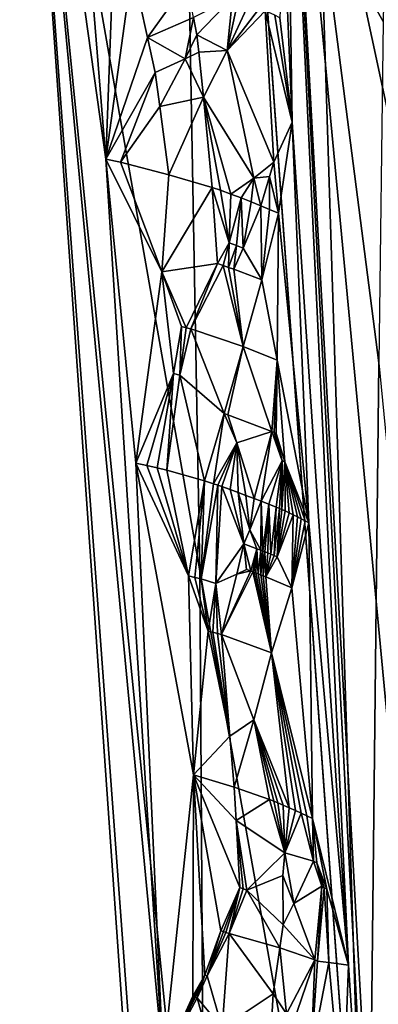
# Model space of a CAD drawing. Extents: x -284 to 284, y 0 to 824.
# Drawn here: x 208 to 233, y 284 to 354 of the extents above; entities that cross this region are included whole.
import ezdxf

# ---------------------------------------------------------------- set-up
doc = ezdxf.new("R2010")
doc.units = 0
doc.header["$MEASUREMENT"] = 0

msp = doc.modelspace()

# ---------------------------------------------------------------- linework, layer by layer
for points in [[(220.472519, 315.0979, -177.464172), (207.742218, 387.375183, -159.788773), (217.89563, 455.95401, -162.212631)], [(220.472519, 315.0979, -177.464172), (217.89563, 455.95401, -162.212631), (233.383453, 242.878311, -194.921478)], [(239.550858, 320.540222, -138.667175), (243.332489, 429.2341, -120.403801), (226.465317, 381.48822, -124.978836)], [(229.014633, 361.790985, -171.524017), (232.325699, 257.429504, -192.687729), (220.093018, 425.712494, -166.854553)], [(221.894089, 195.991501, -188.816193), (207.742218, 387.375183, -159.788773), (234.557617, 5.005, -219.595261)], [(217.880753, 280.442108, -173.257935), (213.823685, 344.160309, -162.859375), (207.742218, 387.375183, -159.788773)], [(217.880753, 280.442108, -173.257935), (207.742218, 387.375183, -159.788773), (221.894089, 195.991501, -188.816193)], [(211.240036, 376.151611, -158.330383), (207.742218, 387.375183, -159.788773), (213.823685, 344.160309, -162.859375)], [(220.848465, 255.655884, -183.533127), (234.557617, 5.005, -219.595261), (207.742218, 387.375183, -159.788773)], [(220.848465, 255.655884, -183.533127), (207.742218, 387.375183, -159.788773), (220.472519, 315.0979, -177.464172)], [(227.002213, 346.771179, -136.677994), (226.465317, 381.48822, -124.978836), (226.406418, 360.91626, -133.459991)], [(233.05658, 255.930527, -149.745834), (226.465317, 381.48822, -124.978836), (230.98819, 287.237518, -145.184357)], [(233.05658, 255.930527, -149.745834), (247.424973, 5.005, -194.72699), (226.465317, 381.48822, -124.978836)], [(227.002213, 346.771179, -136.677994), (230.98819, 287.237518, -145.184357), (226.465317, 381.48822, -124.978836)], [(238.228149, 256.880463, -149.339142), (226.465317, 381.48822, -124.978836), (247.424973, 5.005, -194.72699)], [(238.228149, 256.880463, -149.339142), (239.550858, 320.540222, -138.667175), (226.465317, 381.48822, -124.978836)], [(211.240036, 376.151611, -158.330383), (213.823685, 344.160309, -162.859375), (214.616928, 364.936035, -156.653229)], [(215.697632, 357.676453, -156.958389), (214.616928, 364.936035, -156.653229), (213.823685, 344.160309, -162.859375)], [(233.123138, 329.777679, -173.962433), (232.325699, 257.429504, -192.687729), (229.014633, 361.790985, -171.524017)], [(233.123138, 329.777679, -173.962433), (229.014633, 361.790985, -171.524017), (233.433853, 353.877045, -167.377304)], [(233.516479, 358.9104, -165.952805), (233.433853, 353.877045, -167.377304), (229.014633, 361.790985, -171.524017)], [(227.002213, 346.771179, -136.677994), (226.406418, 360.91626, -133.459991), (226.136292, 354.148682, -136.820145)], [(216.780838, 352.749146, -156.632111), (215.697632, 357.676453, -156.958389), (213.823685, 344.160309, -162.859375)], [(216.780838, 352.749146, -156.632111), (219.563736, 356.647217, -151.094803), (215.697632, 357.676453, -156.958389)], [(220.028732, 354.172943, -150.946442), (219.563736, 356.647217, -151.094803), (216.780838, 352.749146, -156.632111)], [(220.258606, 352.935516, -150.87291), (222.773972, 355.582886, -145.10437), (220.028732, 354.172943, -150.946442)], [(222.417801, 351.831299, -146.980942), (222.773972, 355.582886, -145.10437), (220.258606, 352.935516, -150.87291)], [(222.417801, 351.831299, -146.980942), (223.177582, 355.429626, -144.248138), (222.773972, 355.582886, -145.10437)], [(222.417801, 351.831299, -146.980942), (223.937073, 355.129578, -142.55191), (223.177582, 355.429626, -144.248138)], [(222.417801, 351.831299, -146.980942), (224.691284, 354.816437, -140.740768), (223.937073, 355.129578, -142.55191)], [(222.417801, 351.831299, -146.980942), (225.098953, 354.633148, -139.702957), (224.691284, 354.816437, -140.740768)], [(222.417801, 351.831299, -146.980942), (225.699356, 343.962067, -141.595322), (225.098953, 354.633148, -139.702957)], [(227.002213, 346.771179, -136.677994), (225.77771, 354.324249, -137.858368), (225.098953, 354.633148, -139.702957)], [(225.699356, 343.962067, -141.595322), (227.002213, 346.771179, -136.677994), (225.098953, 354.633148, -139.702957)], [(219.42746, 351.248352, -152.800446), (220.028732, 354.172943, -150.946442), (216.780838, 352.749146, -156.632111)], [(219.42746, 351.248352, -152.800446), (220.258606, 352.935516, -150.87291), (220.028732, 354.172943, -150.946442)], [(227.002213, 346.771179, -136.677994), (226.136292, 354.148682, -136.820145), (225.77771, 354.324249, -137.858368)], [(217.313553, 350.284973, -156.465607), (216.780838, 352.749146, -156.632111), (213.823685, 344.160309, -162.859375)], [(219.42746, 351.248352, -152.800446), (216.780838, 352.749146, -156.632111), (217.313553, 350.284973, -156.465607)], [(219.42746, 351.248352, -152.800446), (220.407944, 351.72934, -150.935181), (220.258606, 352.935516, -150.87291)], [(222.417801, 351.831299, -146.980942), (220.258606, 352.935516, -150.87291), (220.407944, 351.72934, -150.935181)], [(222.417801, 351.831299, -146.980942), (220.407944, 351.72934, -150.935181), (220.725662, 348.544006, -151.237579)], [(222.417801, 351.831299, -146.980942), (220.725662, 348.544006, -151.237579), (224.279892, 342.830414, -145.556717)], [(222.417801, 351.831299, -146.980942), (224.279892, 342.830414, -145.556717), (225.699356, 343.962067, -141.595322)], [(219.42746, 351.248352, -152.800446), (217.313553, 350.284973, -156.465607), (217.641907, 347.875214, -156.589005)], [(220.725662, 348.544006, -151.237579), (219.42746, 351.248352, -152.800446), (217.641907, 347.875214, -156.589005)], [(220.725662, 348.544006, -151.237579), (220.407944, 351.72934, -150.935181), (219.42746, 351.248352, -152.800446)], [(217.313553, 350.284973, -156.465607), (213.823685, 344.160309, -162.859375), (214.860962, 343.942596, -161.55896)], [(217.641907, 347.875214, -156.589005), (217.313553, 350.284973, -156.465607), (214.860962, 343.942596, -161.55896)], [(220.725662, 348.544006, -151.237579), (217.641907, 347.875214, -156.589005), (218.292908, 343.054993, -156.836868)], [(220.725662, 348.544006, -151.237579), (218.292908, 343.054993, -156.836868), (221.356079, 342.172363, -151.846237)], [(220.725662, 348.544006, -151.237579), (222.670639, 341.701111, -149.413635), (224.279892, 342.830414, -145.556717)], [(220.725662, 348.544006, -151.237579), (221.932007, 341.972198, -150.806122), (222.670639, 341.701111, -149.413635)], [(220.725662, 348.544006, -151.237579), (221.356079, 342.172363, -151.846237), (221.932007, 341.972198, -150.806122)], [(217.641907, 347.875214, -156.589005), (214.860962, 343.942596, -161.55896), (218.292908, 343.054993, -156.836868)], [(225.699356, 343.962067, -141.595322), (226.02417, 340.347504, -141.900833), (227.002213, 346.771179, -136.677994)], [(227.002213, 346.771179, -136.677994), (226.02417, 340.347504, -141.900833), (228.179108, 318.488983, -143.071594)], [(227.002213, 346.771179, -136.677994), (228.179108, 318.488983, -143.071594), (230.98819, 287.237518, -145.184357)], [(217.880753, 280.442108, -173.257935), (215.96228, 322.703522, -165.353027), (213.823685, 344.160309, -162.859375)], [(217.784515, 336.210358, -159.39003), (213.823685, 344.160309, -162.859375), (215.96228, 322.703522, -165.353027)], [(217.784515, 336.210358, -159.39003), (214.860962, 343.942596, -161.55896), (213.823685, 344.160309, -162.859375)], [(217.784515, 336.210358, -159.39003), (218.292908, 343.054993, -156.836868), (214.860962, 343.942596, -161.55896)], [(224.279892, 342.830414, -145.556717), (225.404037, 342.932404, -142.728149), (225.699356, 343.962067, -141.595322)], [(225.404037, 342.932404, -142.728149), (226.02417, 340.347504, -141.900833), (225.699356, 343.962067, -141.595322)], [(217.784515, 336.210358, -159.39003), (221.356079, 342.172363, -151.846237), (218.292908, 343.054993, -156.836868)], [(224.279892, 342.830414, -145.556717), (222.670639, 341.701111, -149.413635), (223.384979, 341.428223, -147.994553)], [(224.279892, 342.830414, -145.556717), (223.384979, 341.428223, -147.994553), (224.104218, 341.144684, -146.481476)], [(224.279892, 342.830414, -145.556717), (224.104218, 341.144684, -146.481476), (224.774414, 340.872925, -144.981567)], [(224.279892, 342.830414, -145.556717), (224.774414, 340.872925, -144.981567), (225.404037, 342.932404, -142.728149)], [(225.404037, 342.932404, -142.728149), (224.774414, 340.872925, -144.981567), (225.396347, 340.615143, -143.49942)], [(225.404037, 342.932404, -142.728149), (225.396347, 340.615143, -143.49942), (226.02417, 340.347504, -141.900833)], [(221.719177, 336.803253, -152.669998), (221.356079, 342.172363, -151.846237), (217.784515, 336.210358, -159.39003)], [(222.553238, 338.24765, -150.647919), (221.932007, 341.972198, -150.806122), (221.356079, 342.172363, -151.846237)], [(221.719177, 336.803253, -152.669998), (222.553238, 338.24765, -150.647919), (221.356079, 342.172363, -151.846237)], [(222.553238, 338.24765, -150.647919), (222.670639, 341.701111, -149.413635), (221.932007, 341.972198, -150.806122)], [(222.553238, 338.24765, -150.647919), (223.384979, 341.428223, -147.994553), (222.670639, 341.701111, -149.413635)], [(222.553238, 338.24765, -150.647919), (223.056351, 338.060516, -149.679886), (223.384979, 341.428223, -147.994553)], [(223.056351, 338.060516, -149.679886), (223.536697, 337.882721, -148.71991), (223.384979, 341.428223, -147.994553)], [(223.536697, 337.882721, -148.71991), (224.104218, 341.144684, -146.481476), (223.384979, 341.428223, -147.994553)], [(223.536697, 337.882721, -148.71991), (224.774414, 340.872925, -144.981567), (224.104218, 341.144684, -146.481476)], [(224.863708, 335.635223, -146.400864), (224.774414, 340.872925, -144.981567), (223.536697, 337.882721, -148.71991)], [(224.863708, 335.635223, -146.400864), (225.396347, 340.615143, -143.49942), (224.774414, 340.872925, -144.981567)], [(224.863708, 335.635223, -146.400864), (226.02417, 340.347504, -141.900833), (225.396347, 340.615143, -143.49942)], [(225.936111, 329.972076, -145.534561), (226.02417, 340.347504, -141.900833), (224.863708, 335.635223, -146.400864)], [(225.936111, 329.972076, -145.534561), (228.179108, 318.488983, -143.071594), (226.02417, 340.347504, -141.900833)], [(221.719177, 336.803253, -152.669998), (222.120224, 336.659607, -151.949081), (222.553238, 338.24765, -150.647919)], [(222.120224, 336.659607, -151.949081), (222.502945, 336.521301, -151.242737), (222.553238, 338.24765, -150.647919)], [(222.502945, 336.521301, -151.242737), (223.056351, 338.060516, -149.679886), (222.553238, 338.24765, -150.647919)], [(222.502945, 336.521301, -151.242737), (222.871201, 336.390564, -150.543991), (223.056351, 338.060516, -149.679886)], [(222.871201, 336.390564, -150.543991), (223.536697, 337.882721, -148.71991), (223.056351, 338.060516, -149.679886)], [(224.863708, 335.635223, -146.400864), (223.536697, 337.882721, -148.71991), (222.871201, 336.390564, -150.543991)], [(221.719177, 336.803253, -152.669998), (217.784515, 336.210358, -159.39003), (219.514847, 332.26297, -157.734695)], [(221.719177, 336.803253, -152.669998), (219.514847, 332.26297, -157.734695), (219.83429, 332.180145, -157.236542)], [(221.719177, 336.803253, -152.669998), (219.83429, 332.180145, -157.236542), (222.120224, 336.659607, -151.949081)], [(223.528, 330.929108, -150.784348), (222.120224, 336.659607, -151.949081), (219.83429, 332.180145, -157.236542)], [(223.528, 330.929108, -150.784348), (222.502945, 336.521301, -151.242737), (222.120224, 336.659607, -151.949081)], [(218.617828, 329.01712, -159.991074), (217.784515, 336.210358, -159.39003), (215.96228, 322.703522, -165.353027)], [(219.177185, 332.34375, -158.253479), (219.514847, 332.26297, -157.734695), (217.784515, 336.210358, -159.39003)], [(218.617828, 329.01712, -159.991074), (219.177185, 332.34375, -158.253479), (217.784515, 336.210358, -159.39003)], [(223.528, 330.929108, -150.784348), (222.871201, 336.390564, -150.543991), (222.502945, 336.521301, -151.242737)], [(224.863708, 335.635223, -146.400864), (222.871201, 336.390564, -150.543991), (223.528, 330.929108, -150.784348)], [(225.936111, 329.972076, -145.534561), (224.863708, 335.635223, -146.400864), (223.528, 330.929108, -150.784348)], [(218.617828, 329.01712, -159.991074), (219.068359, 328.90741, -159.325241), (219.177185, 332.34375, -158.253479)], [(219.068359, 328.90741, -159.325241), (219.514847, 332.26297, -157.734695), (219.177185, 332.34375, -158.253479)], [(219.068359, 328.90741, -159.325241), (219.83429, 332.180145, -157.236542), (219.514847, 332.26297, -157.734695)], [(222.18718, 326.194458, -154.763229), (219.83429, 332.180145, -157.236542), (219.068359, 328.90741, -159.325241)], [(222.18718, 326.194458, -154.763229), (223.528, 330.929108, -150.784348), (219.83429, 332.180145, -157.236542)], [(222.18718, 326.194458, -154.763229), (222.462448, 326.098633, -154.275162), (223.528, 330.929108, -150.784348)], [(225.559418, 324.921143, -148.067719), (223.528, 330.929108, -150.784348), (222.462448, 326.098633, -154.275162)], [(225.559418, 324.921143, -148.067719), (225.936111, 329.972076, -145.534561), (223.528, 330.929108, -150.784348)], [(225.559418, 324.921143, -148.067719), (225.721329, 324.85199, -147.697647), (225.936111, 329.972076, -145.534561)], [(225.721329, 324.85199, -147.697647), (225.877701, 324.786438, -147.334167), (225.936111, 329.972076, -145.534561)], [(226.493622, 322.780334, -146.41124), (225.936111, 329.972076, -145.534561), (225.877701, 324.786438, -147.334167)], [(226.493622, 322.780334, -146.41124), (228.179108, 318.488983, -143.071594), (225.936111, 329.972076, -145.534561)], [(236.441589, 295.701782, -177.86232), (232.325699, 257.429504, -192.687729), (233.123138, 329.777679, -173.962433)], [(218.617828, 329.01712, -159.991074), (215.96228, 322.703522, -165.353027), (216.737625, 322.538239, -164.3508)], [(218.617828, 329.01712, -159.991074), (216.737625, 322.538239, -164.3508), (217.462112, 322.371552, -163.385788)], [(218.617828, 329.01712, -159.991074), (217.462112, 322.371552, -163.385788), (218.146011, 322.202026, -162.447418)], [(218.617828, 329.01712, -159.991074), (218.146011, 322.202026, -162.447418), (219.068359, 328.90741, -159.325241)], [(219.068359, 328.90741, -159.325241), (218.146011, 322.202026, -162.447418), (220.803314, 321.441742, -158.49968)], [(222.18718, 326.194458, -154.763229), (219.068359, 328.90741, -159.325241), (220.803314, 321.441742, -158.49968)], [(222.18718, 326.194458, -154.763229), (220.803314, 321.441742, -158.49968), (221.429657, 321.246002, -157.484772)], [(223.096558, 324.131073, -153.614197), (222.18718, 326.194458, -154.763229), (221.429657, 321.246002, -157.484772)], [(223.096558, 324.131073, -153.614197), (222.462448, 326.098633, -154.275162), (222.18718, 326.194458, -154.763229)], [(225.559418, 324.921143, -148.067719), (222.462448, 326.098633, -154.275162), (223.096558, 324.131073, -153.614197)], [(225.559418, 324.921143, -148.067719), (223.096558, 324.131073, -153.614197), (224.320084, 320.194763, -152.274094)], [(225.559418, 324.921143, -148.067719), (224.320084, 320.194763, -152.274094), (224.814926, 320.002655, -151.270676)], [(226.292191, 322.870575, -146.90181), (225.559418, 324.921143, -148.067719), (224.814926, 320.002655, -151.270676)], [(226.292191, 322.870575, -146.90181), (225.721329, 324.85199, -147.697647), (225.559418, 324.921143, -148.067719)], [(226.292191, 322.870575, -146.90181), (225.877701, 324.786438, -147.334167), (225.721329, 324.85199, -147.697647)], [(226.292191, 322.870575, -146.90181), (226.493622, 322.780334, -146.41124), (225.877701, 324.786438, -147.334167)], [(223.096558, 324.131073, -153.614197), (221.429657, 321.246002, -157.484772), (221.738068, 321.147186, -156.971298)], [(223.096558, 324.131073, -153.614197), (221.738068, 321.147186, -156.971298), (222.039444, 321.046875, -156.460938)], [(223.096558, 324.131073, -153.614197), (222.039444, 321.046875, -156.460938), (222.623886, 320.842133, -155.44574)], [(223.096558, 324.131073, -153.614197), (222.623886, 320.842133, -155.44574), (223.187454, 320.632751, -154.432343)], [(223.096558, 324.131073, -153.614197), (223.735687, 320.4216, -153.409927), (224.320084, 320.194763, -152.274094)], [(223.096558, 324.131073, -153.614197), (223.187454, 320.632751, -154.432343), (223.735687, 320.4216, -153.409927)], [(219.66983, 314.738464, -162.087967), (216.737625, 322.538239, -164.3508), (215.96228, 322.703522, -165.353027)], [(220.038254, 300.688873, -165.167435), (219.66983, 314.738464, -162.087967), (215.96228, 322.703522, -165.353027)], [(220.038254, 300.688873, -165.167435), (215.96228, 322.703522, -165.353027), (217.880753, 280.442108, -173.257935)], [(226.292191, 322.870575, -146.90181), (224.814926, 320.002655, -151.270676), (225.343384, 319.798767, -150.151291)], [(226.292191, 322.870575, -146.90181), (225.343384, 319.798767, -150.151291), (225.876404, 319.593719, -148.965866)], [(226.292191, 322.870575, -146.90181), (225.876404, 319.593719, -148.965866), (226.113312, 319.495178, -148.421463)], [(226.292191, 322.870575, -146.90181), (226.113312, 319.495178, -148.421463), (226.268936, 319.42865, -148.057358)], [(226.292191, 322.870575, -146.90181), (226.268936, 319.42865, -148.057358), (226.493622, 322.780334, -146.41124)], [(226.493622, 322.780334, -146.41124), (226.268936, 319.42865, -148.057358), (226.496704, 319.326965, -147.515274)], [(226.493622, 322.780334, -146.41124), (227.37114, 318.90332, -145.315186), (227.647125, 318.762482, -144.574615)], [(226.493622, 322.780334, -146.41124), (227.0793, 319.0495, -146.072495), (227.37114, 318.90332, -145.315186)], [(226.493622, 322.780334, -146.41124), (226.79216, 319.18924, -146.79425), (227.0793, 319.0495, -146.072495)], [(226.493622, 322.780334, -146.41124), (226.496704, 319.326965, -147.515274), (226.79216, 319.18924, -146.79425)], [(226.493622, 322.780334, -146.41124), (227.908371, 318.628387, -143.849579), (228.179108, 318.488983, -143.071594)], [(226.493622, 322.780334, -146.41124), (227.647125, 318.762482, -144.574615), (227.908371, 318.628387, -143.849579)], [(219.66983, 314.738464, -162.087967), (217.462112, 322.371552, -163.385788), (216.737625, 322.538239, -164.3508)], [(219.66983, 314.738464, -162.087967), (218.146011, 322.202026, -162.447418), (217.462112, 322.371552, -163.385788)], [(219.66983, 314.738464, -162.087967), (220.803314, 321.441742, -158.49968), (218.146011, 322.202026, -162.447418)], [(219.66983, 314.738464, -162.087967), (220.132996, 314.628967, -161.395126), (220.803314, 321.441742, -158.49968)], [(220.132996, 314.628967, -161.395126), (220.567276, 314.517303, -160.731995), (220.803314, 321.441742, -158.49968)], [(220.567276, 314.517303, -160.731995), (221.429657, 321.246002, -157.484772), (220.803314, 321.441742, -158.49968)], [(220.567276, 314.517303, -160.731995), (221.738068, 321.147186, -156.971298), (221.429657, 321.246002, -157.484772)], [(220.567276, 314.517303, -160.731995), (221.615112, 314.205475, -159.074432), (221.738068, 321.147186, -156.971298)], [(221.615112, 314.205475, -159.074432), (222.039444, 321.046875, -156.460938), (221.738068, 321.147186, -156.971298)], [(223.588547, 316.999542, -154.684326), (222.039444, 321.046875, -156.460938), (221.615112, 314.205475, -159.074432)], [(223.588547, 316.999542, -154.684326), (222.623886, 320.842133, -155.44574), (222.039444, 321.046875, -156.460938)], [(223.588547, 316.999542, -154.684326), (223.187454, 320.632751, -154.432343), (222.623886, 320.842133, -155.44574)], [(224.007813, 317.999512, -153.559479), (223.735687, 320.4216, -153.409927), (223.187454, 320.632751, -154.432343)], [(223.588547, 316.999542, -154.684326), (224.007813, 317.999512, -153.559479), (223.187454, 320.632751, -154.432343)], [(224.007813, 317.999512, -153.559479), (224.320084, 320.194763, -152.274094), (223.735687, 320.4216, -153.409927)], [(224.007813, 317.999512, -153.559479), (224.814926, 320.002655, -151.270676), (224.320084, 320.194763, -152.274094)], [(224.789688, 316.55246, -152.351517), (224.814926, 320.002655, -151.270676), (224.007813, 317.999512, -153.559479)], [(224.789688, 316.55246, -152.351517), (224.933838, 316.497131, -152.057053), (224.814926, 320.002655, -151.270676)], [(224.933838, 316.497131, -152.057053), (225.343384, 319.798767, -150.151291), (224.814926, 320.002655, -151.270676)], [(224.933838, 316.497131, -152.057053), (225.076233, 316.440857, -151.763184), (225.343384, 319.798767, -150.151291)], [(225.076233, 316.440857, -151.763184), (225.272552, 316.360901, -151.352844), (225.343384, 319.798767, -150.151291)], [(225.272552, 316.360901, -151.352844), (225.493652, 316.268463, -150.882858), (225.343384, 319.798767, -150.151291)], [(225.493652, 316.268463, -150.882858), (225.876404, 319.593719, -148.965866), (225.343384, 319.798767, -150.151291)], [(225.493652, 316.268463, -150.882858), (225.716812, 316.173492, -150.399353), (225.876404, 319.593719, -148.965866)], [(225.716812, 316.173492, -150.399353), (226.113312, 319.495178, -148.421463), (225.876404, 319.593719, -148.965866)], [(225.716812, 316.173492, -150.399353), (225.939117, 316.078491, -149.907669), (226.113312, 319.495178, -148.421463)], [(225.939117, 316.078491, -149.907669), (226.268936, 319.42865, -148.057358), (226.113312, 319.495178, -148.421463)], [(225.939117, 316.078491, -149.907669), (226.496704, 319.326965, -147.515274), (226.268936, 319.42865, -148.057358)], [(225.939117, 316.078491, -149.907669), (226.79216, 319.18924, -146.79425), (226.496704, 319.326965, -147.515274)], [(225.939117, 316.078491, -149.907669), (227.0793, 319.0495, -146.072495), (226.79216, 319.18924, -146.79425)], [(226.984314, 313.891998, -148.008759), (227.0793, 319.0495, -146.072495), (225.939117, 316.078491, -149.907669)], [(226.984314, 313.891998, -148.008759), (227.37114, 318.90332, -145.315186), (227.0793, 319.0495, -146.072495)], [(226.984314, 313.891998, -148.008759), (227.647125, 318.762482, -144.574615), (227.37114, 318.90332, -145.315186)], [(226.984314, 313.891998, -148.008759), (227.908371, 318.628387, -143.849579), (227.647125, 318.762482, -144.574615)], [(226.984314, 313.891998, -148.008759), (228.179108, 318.488983, -143.071594), (227.908371, 318.628387, -143.849579)], [(226.984314, 313.891998, -148.008759), (228.427582, 297.603577, -149.490555), (228.179108, 318.488983, -143.071594)], [(230.98819, 287.237518, -145.184357), (228.179108, 318.488983, -143.071594), (228.427582, 297.603577, -149.490555)], [(223.588547, 316.999542, -154.684326), (224.511185, 316.654388, -152.912201), (224.007813, 317.999512, -153.559479)], [(224.511185, 316.654388, -152.912201), (224.789688, 316.55246, -152.351517), (224.007813, 317.999512, -153.559479)], [(223.087143, 314.862, -156.252747), (223.588547, 316.999542, -154.684326), (221.615112, 314.205475, -159.074432)], [(223.087143, 314.862, -156.252747), (223.775864, 315.188416, -154.833115), (223.588547, 316.999542, -154.684326)], [(224.074036, 315.084229, -154.268158), (224.511185, 316.654388, -152.912201), (223.588547, 316.999542, -154.684326)], [(223.775864, 315.188416, -154.833115), (224.074036, 315.084229, -154.268158), (223.588547, 316.999542, -154.684326)], [(224.074036, 315.084229, -154.268158), (224.209229, 315.034302, -154.008698), (224.511185, 316.654388, -152.912201)], [(224.209229, 315.034302, -154.008698), (224.299011, 315.000671, -153.835068), (224.511185, 316.654388, -152.912201)], [(224.299011, 315.000671, -153.835068), (224.4319, 314.949371, -153.57634), (224.511185, 316.654388, -152.912201)], [(224.4319, 314.949371, -153.57634), (224.607147, 314.880035, -153.231552), (224.511185, 316.654388, -152.912201)], [(224.607147, 314.880035, -153.231552), (224.789688, 316.55246, -152.351517), (224.511185, 316.654388, -152.912201)], [(224.607147, 314.880035, -153.231552), (224.780899, 314.809967, -152.885422), (224.789688, 316.55246, -152.351517)], [(224.780899, 314.809967, -152.885422), (224.933838, 316.497131, -152.057053), (224.789688, 316.55246, -152.351517)], [(224.780899, 314.809967, -152.885422), (224.961365, 314.736938, -152.520813), (224.933838, 316.497131, -152.057053)], [(224.961365, 314.736938, -152.520813), (225.076233, 316.440857, -151.763184), (224.933838, 316.497131, -152.057053)], [(224.961365, 314.736938, -152.520813), (225.136002, 314.666901, -152.162598), (225.076233, 316.440857, -151.763184)], [(225.136002, 314.666901, -152.162598), (225.272552, 316.360901, -151.352844), (225.076233, 316.440857, -151.763184)], [(225.136002, 314.666901, -152.162598), (225.493652, 316.268463, -150.882858), (225.272552, 316.360901, -151.352844)], [(225.136002, 314.666901, -152.162598), (225.716812, 316.173492, -150.399353), (225.493652, 316.268463, -150.882858)], [(225.136002, 314.666901, -152.162598), (225.939117, 316.078491, -149.907669), (225.716812, 316.173492, -150.399353)], [(226.984314, 313.891998, -148.008759), (225.939117, 316.078491, -149.907669), (225.136002, 314.666901, -152.162598)], [(220.848465, 255.655884, -183.533127), (220.472519, 315.0979, -177.464172), (233.383453, 242.878311, -194.921478)], [(224.074036, 315.084229, -154.268158), (222.016525, 310.586578, -159.364304), (224.209229, 315.034302, -154.008698)], [(223.087143, 314.862, -156.252747), (222.016525, 310.586578, -159.364304), (224.074036, 315.084229, -154.268158)], [(225.548248, 309.294647, -152.865326), (224.209229, 315.034302, -154.008698), (222.016525, 310.586578, -159.364304)], [(223.087143, 314.862, -156.252747), (224.074036, 315.084229, -154.268158), (223.775864, 315.188416, -154.833115)], [(225.548248, 309.294647, -152.865326), (224.299011, 315.000671, -153.835068), (224.209229, 315.034302, -154.008698)], [(225.548248, 309.294647, -152.865326), (224.4319, 314.949371, -153.57634), (224.299011, 315.000671, -153.835068)], [(221.057617, 310.837006, -160.911377), (220.132996, 314.628967, -161.395126), (219.66983, 314.738464, -162.087967)], [(220.038254, 300.688873, -165.167435), (221.057617, 310.837006, -160.911377), (219.66983, 314.738464, -162.087967)], [(221.057617, 310.837006, -160.911377), (220.567276, 314.517303, -160.731995), (220.132996, 314.628967, -161.395126)], [(221.057617, 310.837006, -160.911377), (221.615112, 314.205475, -159.074432), (220.567276, 314.517303, -160.731995)], [(223.087143, 314.862, -156.252747), (221.615112, 314.205475, -159.074432), (222.016525, 310.586578, -159.364304)], [(225.548248, 309.294647, -152.865326), (224.607147, 314.880035, -153.231552), (224.4319, 314.949371, -153.57634)], [(225.548248, 309.294647, -152.865326), (224.780899, 314.809967, -152.885422), (224.607147, 314.880035, -153.231552)], [(225.548248, 309.294647, -152.865326), (224.961365, 314.736938, -152.520813), (224.780899, 314.809967, -152.885422)], [(225.548248, 309.294647, -152.865326), (225.136002, 314.666901, -152.162598), (224.961365, 314.736938, -152.520813)], [(226.984314, 313.891998, -148.008759), (225.136002, 314.666901, -152.162598), (225.548248, 309.294647, -152.865326)], [(221.057617, 310.837006, -160.911377), (221.398224, 310.755188, -160.36998), (221.615112, 314.205475, -159.074432)], [(221.398224, 310.755188, -160.36998), (221.716187, 310.671906, -159.856552), (221.615112, 314.205475, -159.074432)], [(221.716187, 310.671906, -159.856552), (222.016525, 310.586578, -159.364304), (221.615112, 314.205475, -159.074432)], [(226.984314, 313.891998, -148.008759), (225.548248, 309.294647, -152.865326), (228.427582, 297.603577, -149.490555)], [(222.605103, 303.408173, -160.293869), (221.057617, 310.837006, -160.911377), (220.038254, 300.688873, -165.167435)], [(222.605103, 303.408173, -160.293869), (221.398224, 310.755188, -160.36998), (221.057617, 310.837006, -160.911377)], [(222.605103, 303.408173, -160.293869), (221.716187, 310.671906, -159.856552), (221.398224, 310.755188, -160.36998)], [(222.605103, 303.408173, -160.293869), (222.016525, 310.586578, -159.364304), (221.716187, 310.671906, -159.856552)], [(224.293716, 304.571808, -156.847305), (225.548248, 309.294647, -152.865326), (222.016525, 310.586578, -159.364304)], [(222.605103, 303.408173, -160.293869), (224.293716, 304.571808, -156.847305), (222.016525, 310.586578, -159.364304)], [(224.293716, 304.571808, -156.847305), (226.798553, 298.360443, -153.352203), (225.548248, 309.294647, -152.865326)], [(225.548248, 309.294647, -152.865326), (227.644302, 297.973206, -151.427078), (228.038727, 297.787842, -150.47258)], [(225.548248, 309.294647, -152.865326), (228.038727, 297.787842, -150.47258), (228.427582, 297.603577, -149.490555)], [(225.548248, 309.294647, -152.865326), (227.226074, 298.166992, -152.398361), (227.644302, 297.973206, -151.427078)], [(225.548248, 309.294647, -152.865326), (226.798553, 298.360443, -153.352203), (227.226074, 298.166992, -152.398361)], [(222.898117, 299.818665, -160.759933), (224.293716, 304.571808, -156.847305), (222.605103, 303.408173, -160.293869)], [(222.898117, 299.818665, -160.759933), (225.406998, 298.939453, -156.229599), (224.293716, 304.571808, -156.847305)], [(224.293716, 304.571808, -156.847305), (226.368011, 298.548706, -154.276901), (226.798553, 298.360443, -153.352203)], [(224.293716, 304.571808, -156.847305), (225.980469, 298.711639, -155.081467), (226.368011, 298.548706, -154.276901)], [(224.293716, 304.571808, -156.847305), (225.696579, 298.826447, -155.655853), (225.980469, 298.711639, -155.081467)], [(224.293716, 304.571808, -156.847305), (225.406998, 298.939453, -156.229599), (225.696579, 298.826447, -155.655853)], [(222.898117, 299.818665, -160.759933), (222.605103, 303.408173, -160.293869), (220.038254, 300.688873, -165.167435)], [(219.977448, 285.047974, -169.258179), (220.038254, 300.688873, -165.167435), (217.880753, 280.442108, -173.257935)], [(219.977448, 285.047974, -169.258179), (220.838882, 286.530396, -167.617188), (220.038254, 300.688873, -165.167435)], [(221.963303, 289.672333, -165.053284), (223.309616, 292.723022, -161.97522), (220.038254, 300.688873, -165.167435)], [(223.035263, 297.45343, -161.165085), (222.898117, 299.818665, -160.759933), (220.038254, 300.688873, -165.167435)], [(223.035263, 297.45343, -161.165085), (220.038254, 300.688873, -165.167435), (223.309616, 292.723022, -161.97522)], [(220.838882, 286.530396, -167.617188), (221.963303, 289.672333, -165.053284), (220.038254, 300.688873, -165.167435)], [(223.035263, 297.45343, -161.165085), (225.406998, 298.939453, -156.229599), (222.898117, 299.818665, -160.759933)], [(223.035263, 297.45343, -161.165085), (226.491928, 295.16864, -155.019073), (225.406998, 298.939453, -156.229599)], [(226.491928, 295.16864, -155.019073), (225.696579, 298.826447, -155.655853), (225.406998, 298.939453, -156.229599)], [(226.491928, 295.16864, -155.019073), (225.980469, 298.711639, -155.081467), (225.696579, 298.826447, -155.655853)], [(226.491928, 295.16864, -155.019073), (226.368011, 298.548706, -154.276901), (225.980469, 298.711639, -155.081467)], [(226.491928, 295.16864, -155.019073), (226.798553, 298.360443, -153.352203), (226.368011, 298.548706, -154.276901)], [(226.491928, 295.16864, -155.019073), (227.226074, 298.166992, -152.398361), (226.798553, 298.360443, -153.352203)], [(226.491928, 295.16864, -155.019073), (227.644302, 297.973206, -151.427078), (227.226074, 298.166992, -152.398361)], [(226.491928, 295.16864, -155.019073), (228.498978, 294.601166, -150.288773), (227.644302, 297.973206, -151.427078)], [(228.498978, 294.601166, -150.288773), (228.038727, 297.787842, -150.47258), (227.644302, 297.973206, -151.427078)], [(228.498978, 294.601166, -150.288773), (228.427582, 297.603577, -149.490555), (228.038727, 297.787842, -150.47258)], [(229.442673, 292.617676, -148.274338), (230.98819, 287.237518, -145.184357), (228.427582, 297.603577, -149.490555)], [(229.442673, 292.617676, -148.274338), (228.427582, 297.603577, -149.490555), (228.749496, 294.470642, -149.644531)], [(228.498978, 294.601166, -150.288773), (228.749496, 294.470642, -149.644531), (228.427582, 297.603577, -149.490555)], [(223.035263, 297.45343, -161.165085), (223.788025, 292.553711, -161.169693), (226.491928, 295.16864, -155.019073)], [(223.035263, 297.45343, -161.165085), (223.529114, 292.646851, -161.608231), (223.788025, 292.553711, -161.169693)], [(223.035263, 297.45343, -161.165085), (223.309616, 292.723022, -161.97522), (223.529114, 292.646851, -161.608231)], [(237.873093, 279.028931, -180.024963), (232.325699, 257.429504, -192.687729), (236.441589, 295.701782, -177.86232)], [(226.333252, 293.573425, -155.845779), (226.491928, 295.16864, -155.019073), (223.788025, 292.553711, -161.169693)], [(227.125488, 291.593353, -154.668747), (226.491928, 295.16864, -155.019073), (226.333252, 293.573425, -155.845779)], [(227.125488, 291.593353, -154.668747), (228.498978, 294.601166, -150.288773), (226.491928, 295.16864, -155.019073)], [(227.125488, 291.593353, -154.668747), (229.090759, 292.815155, -149.237747), (228.498978, 294.601166, -150.288773)], [(229.090759, 292.815155, -149.237747), (228.749496, 294.470642, -149.644531), (228.498978, 294.601166, -150.288773)], [(229.267517, 292.716583, -148.759018), (229.442673, 292.617676, -148.274338), (228.749496, 294.470642, -149.644531)], [(229.090759, 292.815155, -149.237747), (229.267517, 292.716583, -148.759018), (228.749496, 294.470642, -149.644531)], [(226.363113, 290.091003, -156.816101), (226.333252, 293.573425, -155.845779), (223.788025, 292.553711, -161.169693)], [(226.363113, 290.091003, -156.816101), (227.125488, 291.593353, -154.668747), (226.333252, 293.573425, -155.845779)], [(221.963303, 289.672333, -165.053284), (222.139862, 289.615723, -164.783417), (223.309616, 292.723022, -161.97522)], [(222.139862, 289.615723, -164.783417), (222.314545, 289.558105, -164.514191), (223.309616, 292.723022, -161.97522)], [(222.314545, 289.558105, -164.514191), (222.555786, 289.476227, -164.138504), (223.309616, 292.723022, -161.97522)], [(222.555786, 289.476227, -164.138504), (223.529114, 292.646851, -161.608231), (223.309616, 292.723022, -161.97522)], [(227.125488, 291.593353, -154.668747), (228.603241, 287.629517, -152.290024), (229.090759, 292.815155, -149.237747)], [(228.603241, 287.629517, -152.290024), (228.791046, 287.533905, -151.825455), (229.090759, 292.815155, -149.237747)], [(228.791046, 287.533905, -151.825455), (229.267517, 292.716583, -148.759018), (229.090759, 292.815155, -149.237747)], [(222.555786, 289.476227, -164.138504), (223.788025, 292.553711, -161.169693), (223.529114, 292.646851, -161.608231)], [(226.133728, 288.467468, -157.779892), (223.788025, 292.553711, -161.169693), (222.555786, 289.476227, -164.138504)], [(226.133728, 288.467468, -157.779892), (226.363113, 290.091003, -156.816101), (223.788025, 292.553711, -161.169693)], [(228.791046, 287.533905, -151.825455), (229.596436, 287.440277, -149.60495), (229.267517, 292.716583, -148.759018)], [(229.596436, 287.440277, -149.60495), (229.442673, 292.617676, -148.274338), (229.267517, 292.716583, -148.759018)], [(229.596436, 287.440277, -149.60495), (230.98819, 287.237518, -145.184357), (229.442673, 292.617676, -148.274338)], [(226.363113, 290.091003, -156.816101), (228.603241, 287.629517, -152.290024), (227.125488, 291.593353, -154.668747)], [(226.133728, 288.467468, -157.779892), (228.603241, 287.629517, -152.290024), (226.363113, 290.091003, -156.816101)], [(220.838882, 286.530396, -167.617188), (220.985229, 286.483612, -167.409027), (221.963303, 289.672333, -165.053284)], [(220.985229, 286.483612, -167.409027), (222.139862, 289.615723, -164.783417), (221.963303, 289.672333, -165.053284)], [(220.985229, 286.483612, -167.409027), (222.314545, 289.558105, -164.514191), (222.139862, 289.615723, -164.783417)], [(220.985229, 286.483612, -167.409027), (222.555786, 289.476227, -164.138504), (222.314545, 289.558105, -164.514191)], [(222.058212, 282.82373, -166.705704), (222.555786, 289.476227, -164.138504), (220.985229, 286.483612, -167.409027)], [(222.058212, 282.82373, -166.705704), (225.660019, 285.222656, -159.685928), (222.555786, 289.476227, -164.138504)], [(226.133728, 288.467468, -157.779892), (222.555786, 289.476227, -164.138504), (225.660019, 285.222656, -159.685928)], [(226.599869, 283.802124, -158.169754), (226.133728, 288.467468, -157.779892), (225.660019, 285.222656, -159.685928)], [(226.599869, 283.802124, -158.169754), (228.603241, 287.629517, -152.290024), (226.133728, 288.467468, -157.779892)], [(226.599869, 283.802124, -158.169754), (227.053772, 283.092163, -157.401718), (228.603241, 287.629517, -152.290024)], [(227.053772, 283.092163, -157.401718), (228.345444, 280.961761, -155.067261), (228.603241, 287.629517, -152.290024)], [(228.345444, 280.961761, -155.067261), (228.791046, 287.533905, -151.825455), (228.603241, 287.629517, -152.290024)], [(228.345444, 280.961761, -155.067261), (229.596436, 287.440277, -149.60495), (228.791046, 287.533905, -151.825455)], [(228.345444, 280.961761, -155.067261), (230.589325, 276.685822, -150.359894), (229.596436, 287.440277, -149.60495)], [(229.596436, 287.440277, -149.60495), (230.589325, 276.685822, -150.359894), (230.98819, 287.237518, -145.184357)], [(233.05658, 255.930527, -149.745834), (230.98819, 287.237518, -145.184357), (230.589325, 276.685822, -150.359894)], [(219.977448, 285.047974, -169.258179), (220.071823, 285.019287, -169.130066), (220.838882, 286.530396, -167.617188)], [(220.071823, 285.019287, -169.130066), (220.165634, 284.990112, -169.002319), (220.838882, 286.530396, -167.617188)], [(220.165634, 284.990112, -169.002319), (220.295929, 284.948669, -168.824112), (220.838882, 286.530396, -167.617188)], [(220.295929, 284.948669, -168.824112), (220.985229, 286.483612, -167.409027), (220.838882, 286.530396, -167.617188)], [(220.295929, 284.948669, -168.824112), (222.058212, 282.82373, -166.705704), (220.985229, 286.483612, -167.409027)], [(222.058212, 282.82373, -166.705704), (225.272644, 278.56778, -162.324234), (225.660019, 285.222656, -159.685928)], [(226.599869, 283.802124, -158.169754), (225.660019, 285.222656, -159.685928), (225.272644, 278.56778, -162.324234)], [(219.977448, 285.047974, -169.258179), (217.880753, 280.442108, -173.257935), (220.071823, 285.019287, -169.130066)], [(220.071823, 285.019287, -169.130066), (217.880753, 280.442108, -173.257935), (220.165634, 284.990112, -169.002319)], [(220.165634, 284.990112, -169.002319), (217.880753, 280.442108, -173.257935), (220.295929, 284.948669, -168.824112)], [(221.802704, 279.499268, -167.973419), (220.295929, 284.948669, -168.824112), (217.880753, 280.442108, -173.257935)], [(221.802704, 279.499268, -167.973419), (222.058212, 282.82373, -166.705704), (220.295929, 284.948669, -168.824112)]]:
    msp.add_3dface(points)

doc.saveas('drawing.dxf')
